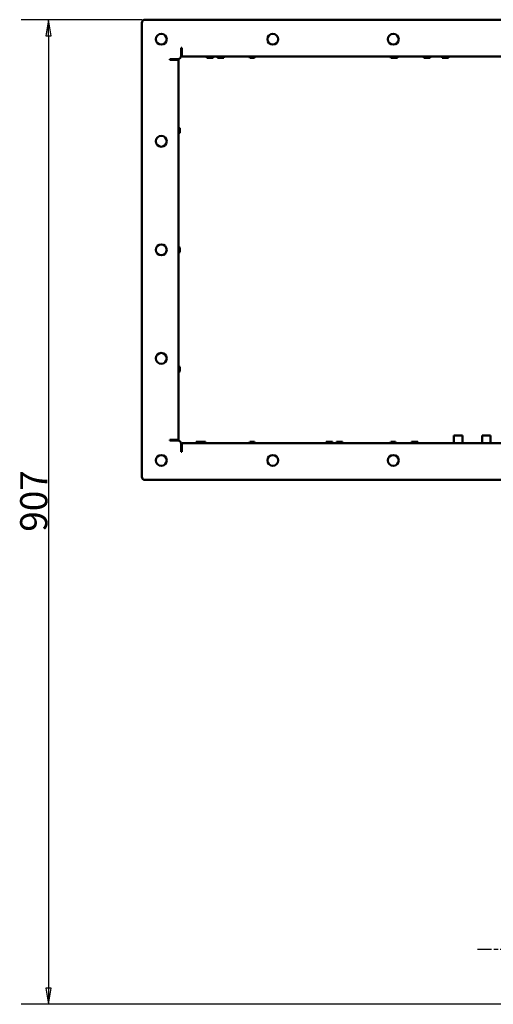
# Model space of a CAD drawing. Units: millimetres. Extents: x 798 to 3449, y 94 to 2861.
# Drawn here: x 798 to 1235, y 201 to 1108 of the extents above; entities that cross this region are included whole.
import ezdxf

# ---------------------------------------------------------------- set-up
doc = ezdxf.new("R2010")
doc.units = ezdxf.units.MM
doc.header["$LTSCALE"] = 10
doc.linetypes.add('CHAIN', pattern=[0.3543, 0.2362, -0.0295, 0.0591, -0.0295])
doc.layers.get('0').update_dxf_attribs({"lineweight": 25})
for name, color, linetype, lineweight in [('Center Mark (ISO)', 7, 'Continuous', 25), ('Dimension (ISO)', 7, 'Continuous', 25), ('Nederman Visible', 7, 'Continuous', 50)]:
    doc.layers.add(name, color=color, linetype=linetype, lineweight=lineweight)
doc.styles.add('Nederman_25_blue', font='tahoma.ttf')
doc.dimstyles.new('Nederman 25', dxfattribs={"dimscale": 10, "dimtxt": 2.5, "dimasz": 1.5, "dimexe": 2.5, "dimexo": 0.25, "dimgap": 0, "dimtad": 1, "dimrnd": 1e-08, "dimtxsty": 'Nederman_25_blue', "dimblk": 'Filled-1', "dimcen": 0.09, "dimdle": 5, "dimclrd": 256, "dimclre": 256, "dimclrt": 256, "dimazin": 2, "dimtfac": 0.8, "dimtmove": 0, "dimatfit": 3, "dimfxl": 0, "dimtolj": 1, "dimlwd": -1, "dimlwe": -1, "dimarcsym": 0})

# ---------------------------------------------------------------- blocks, each defined once
blk = doc.blocks.new('Filled-1')
at = {"color": 0}
for p, q in [((0, 0), (-1, 0.167)), ((-1, 0.167), (-1, -0.167)), ((-1, 0), (0, 0)), ((-1, -0.167), (0, 0))]:
    blk.add_line(p, q, dxfattribs=at)
at = {"color": 0, "flags": 128}
blk.add_lwpolyline([(-1, -0.167), (0, 0), (-1, 0.167), (-1, -0.167)], dxfattribs=at)
at = {"color": 0}
blk.add_solid([(-1, -0.167), (0, 0), (-1, 0.167), (-1, -0.167)], dxfattribs=at)
blk = doc.blocks.new('*D66')
at = {"layer": 'Defpoints', "color": 0, "transparency": 16777216}
for p in [(913.92, 1107.9), (824.92, 200.9), (1312.92, 200.9)]:
    blk.add_point(p, dxfattribs=at)
at = {"layer": 'Dimension (ISO)', "color": 156, "true_color": 0x004080, "transparency": 16777216}
for p, q in [((911.42, 1107.9), (799.92, 1107.9)), ((824.92, 1092.9), (824.92, 215.9)), ((1310.42, 200.9), (799.92, 200.9))]:
    blk.add_line(p, q, dxfattribs=at)
at = {"layer": 'Dimension (ISO)', "color": 156, "true_color": 0x004080, "transparency": 16777216, "xscale": 15, "yscale": 15, "zscale": 15}
for p, rotation in [((824.92, 1107.9), 90), ((824.92, 200.9), 270)]:
    blk.add_blockref('Filled-1', p, dxfattribs=dict(at, rotation=rotation))
at = {"layer": 'Dimension (ISO)', "color": 166, "true_color": 0x022889, "transparency": 16777216, "insert": (798.9, 636.18), "char_height": 25, "attachment_point": 1, "rotation": 90, "style": 'Nederman_25_blue'}
blk.add_mtext('\\A1;907', dxfattribs=at)

msp = doc.modelspace()

# ---------------------------------------------------------------- linework, layer by layer
at = {"layer": 'Center Mark (ISO)', "linetype": 'CHAIN', "ltscale": 6.833826}
msp.add_line((1281.6749, 251.3989), (1220.1749, 251.3989), dxfattribs=at)
at = {"layer": 'Nederman Visible'}
for p, q in [((913.9249, 1107.8989), (1371.4249, 1107.8989)), ((910.9249, 686.8989), (910.9249, 1104.8989)), ((947.2533, 1074.5704), (947.2533, 1081.8989)), ((947.2533, 1081.8989), (947.7533, 1081.8989)), ((947.2533, 1079.8989), (947.7533, 1079.8989)), ((947.7533, 1081.8989), (947.7533, 1073.8989)), ((936.9249, 1071.5704), (944.2533, 1071.5704)), ((936.9249, 1071.0704), (936.9249, 1071.5704)), ((944.9249, 1071.0704), (936.9249, 1071.0704)), ((938.9249, 1071.5704), (938.9249, 1071.0704)), ((940.9249, 1071.0704), (940.9249, 1071.5704)), ((944.9249, 1071.0704), (944.9249, 720.7273)), ((947.2533, 1077.8989), (947.7533, 1077.8989)), ((1337.5965, 1073.8989), (947.7533, 1073.8989)), ((970.9249, 1072.8989), (970.9249, 1073.8989)), ((970.9249, 1072.8989), (972.1749, 1072.8989)), ((972.9249, 1072.8989), (972.1749, 1072.8989)), ((972.9249, 1072.8989), (976.6749, 1072.8989)), ((976.6749, 1072.8989), (976.6749, 1073.8989)), ((980.723, 1072.8989), (980.723, 1073.8989)), ((980.723, 1072.8989), (981.973, 1072.8989)), ((982.723, 1072.8989), (981.973, 1072.8989)), ((982.723, 1072.8989), (986.473, 1072.8989)), ((986.473, 1072.8989), (986.473, 1073.8989)), ((1010.4749, 1072.8988), (1014.8749, 1072.8988)), ((1140.4749, 1072.8988), (1144.8749, 1072.8988)), ((1144.8749, 1072.8989), (1146.6749, 1072.8989)), ((1146.6749, 1072.8989), (1146.6749, 1073.8989)), ((1170.9249, 1072.8989), (1170.9249, 1073.8989)), ((1170.9249, 1072.8989), (1172.1749, 1072.8989)), ((1172.9249, 1072.8989), (1172.1749, 1072.8989)), ((1172.9249, 1072.8989), (1176.6749, 1072.8989)), ((1176.6749, 1072.8989), (1176.6749, 1073.8989)), ((1187.885, 1072.8989), (1187.885, 1073.8989)), ((1187.885, 1072.8989), (1189.135, 1072.8989)), ((1189.885, 1072.8989), (1189.135, 1072.8989)), ((1189.885, 1072.8989), (1193.635, 1072.8989)), ((1193.635, 1072.8989), (1193.635, 1073.8989)), ((945.925, 1003.6989), (945.925, 1008.0989)), ((945.925, 893.6989), (945.925, 898.0989)), ((945.925, 783.6989), (945.925, 788.0989)), ((936.9249, 720.2273), (936.9249, 720.7273)), ((936.9249, 720.7273), (944.9249, 720.7273)), ((944.2533, 720.2273), (936.9249, 720.2273)), ((938.9249, 720.7273), (938.9249, 720.2273)), ((940.9249, 720.2273), (940.9249, 720.7273)), ((947.2533, 709.8989), (947.2533, 717.2273)), ((947.7533, 717.8989), (1337.5965, 717.8989)), ((947.7533, 717.8989), (947.7533, 709.8989)), ((962.1749, 718.8989), (960.9249, 718.8989)), ((960.9249, 718.8989), (960.9249, 717.8989)), ((962.1749, 718.8989), (962.9249, 718.8989)), ((966.6749, 718.8989), (962.9249, 718.8989)), ((966.6749, 718.8989), (966.6749, 717.8989)), ((969.6323, 718.8989), (966.6749, 718.8989)), ((969.6323, 718.8989), (969.6323, 717.8989)), ((1014.8749, 718.899), (1010.4749, 718.899)), ((1082.1749, 718.8989), (1080.9249, 718.8989)), ((1080.9249, 718.8989), (1080.9249, 717.8989)), ((1082.1749, 718.8989), (1082.9249, 718.8989)), ((1086.6749, 718.8989), (1082.9249, 718.8989)), ((1086.6749, 718.8989), (1086.6749, 717.8989)), ((1091.5024, 718.8989), (1090.2524, 718.8989)), ((1090.2524, 718.8989), (1090.2524, 717.8989)), ((1091.5024, 718.8989), (1092.2524, 718.8989)), ((1096.0024, 718.8989), (1092.2524, 718.8989)), ((1096.0024, 718.8989), (1096.0024, 717.8989)), ((1144.8749, 718.899), (1140.4749, 718.899)), ((1160.7501, 718.8989), (1159.5001, 718.8989)), ((1159.5001, 718.8989), (1159.5001, 717.8989)), ((1160.7501, 718.8989), (1161.5001, 718.8989)), ((1165.2501, 718.8989), (1161.5001, 718.8989)), ((1165.2501, 718.8989), (1165.2501, 717.8989)), ((1201.9919, 724.8989), (1198.4919, 724.8989)), ((1198.4919, 724.8989), (1198.4919, 717.8989)), ((1201.9919, 724.8989), (1202.8579, 724.8989)), ((1206.3579, 724.8989), (1202.8579, 724.8989)), ((1206.3579, 724.8989), (1206.3579, 717.8989)), ((1229.3409, 724.8989), (1224.5015, 724.8989)), ((1224.5015, 724.8989), (1224.5015, 717.8989)), ((1229.3409, 724.8989), (1230.141, 724.8989)), ((1232.3016, 724.8989), (1230.141, 724.8989)), ((1232.3016, 724.8989), (1232.3016, 717.8989)), ((947.7533, 713.8989), (947.2533, 713.8989)), ((947.7533, 711.8989), (947.2533, 711.8989)), ((947.7533, 709.8989), (947.2533, 709.8989)), ((1371.4249, 683.8989), (913.9249, 683.8989))]:
    msp.add_line(p, q, dxfattribs=at)
for centre in [(928.9249, 1089.8989), (1031.6749, 1089.8989), (1142.6749, 1089.8989), (928.9249, 995.8989), (928.9249, 895.8989), (928.9249, 795.8989), (928.9249, 701.8989), (1031.6749, 701.8989), (1142.6749, 701.8989)]:
    msp.add_circle(centre, 5, dxfattribs=at)
for centre, radius, start, end in [((913.9249, 1104.8989), 3, 90, 180), ((944.2533, 1074.5704), 3, 270, 0), ((1017.7914, 1076.1343), 8, 196.2257477, 203.8557335), ((1007.5584, 1076.1343), 8, 336.1442665, 343.7742523), ((1147.7914, 1076.1343), 8, 196.2257477, 203.8557335), ((1137.5584, 1076.1343), 8, 336.1442665, 343.7742523), ((942.6895, 1000.7823), 8, 66.1442665, 73.7742523), ((942.6895, 1011.0154), 8, 286.2257477, 293.8557335), ((942.6895, 890.7823), 8, 66.1442665, 73.7742523), ((942.6895, 901.0154), 8, 286.2257477, 293.8557335), ((942.6895, 780.7823), 8, 66.1442665, 73.7742523), ((942.6895, 791.0154), 8, 286.2257477, 293.8557335), ((944.2533, 717.2273), 3, 0, 90), ((1017.7914, 715.6635), 8, 156.1442665, 163.7742523), ((1007.5584, 715.6635), 8, 16.2257477, 23.8557335), ((1147.7914, 715.6635), 8, 156.1442665, 163.7742523), ((1137.5584, 715.6635), 8, 16.2257477, 23.8557335), ((913.9249, 686.8989), 3, 180, 270)]:
    msp.add_arc(centre, radius, start, end, dxfattribs=at)

# ---------------------------------------------------------------- dimensions: what is measured, and where the dimension line sits
at = {"layer": 'Dimension (ISO)', "color": 156, "true_color": 0x004080}
dim = msp.add_linear_dim(base=(824.9249, 200.8989), p1=(913.9249, 1107.8989), p2=(1312.9249, 200.8989), angle=270, dimstyle='Nederman 25', override={"dimgap": 0, "dimdec": 0, "dimtol": 0, "dimlim": 0, "dimtp": 0, "dimtm": 0, "dimtdec": 0, "dimtofl": 0, "dimatfit": 1}, dxfattribs=at)
dim.commit()
dim.dimension.update_dxf_attribs({"geometry": '*D66', "text_midpoint": (824.9249, 663.1489), "dimtype": 160})

doc.saveas('drawing.dxf')
